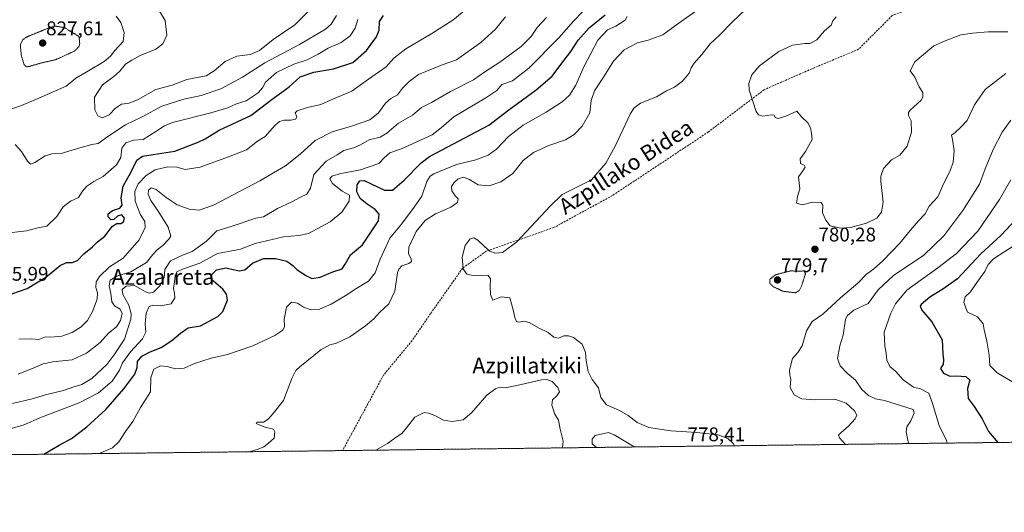
# Model space of a CAD drawing. Units: metres. Extents: x 583206 to 586631, y 4759011 to 4761367.
# Drawn here: x 585599 to 586098, y 4759011 to 4759261 of the extents above; entities that cross this region are included whole.
import ezdxf
from ezdxf.enums import TextEntityAlignment as Align

# ---------------------------------------------------------------- set-up
doc = ezdxf.new("R2010")
doc.units = ezdxf.units.M
doc.header["$MEASUREMENT"] = 0
for name, pattern in [('TRAZOS', [0.75, 0.5, -0.25]), ('TRAZOS2', [0.375, 0.25, -0.125]), ('TRAZOSX2', [1.5, 1, -0.5])]:
    doc.linetypes.add(name, pattern=pattern)
for name, color, linetype, lineweight in [('Arbolado forestal', 92, 'TRAZOS', 0), ('Arbolado forestal CxS', 92, 'Continuous', 0), ('Carátula', 7, 'Continuous', 5), ('Comarca CxS', 133, 'Continuous', 0), ('Comunidad Autónoma CxS', 142, 'Continuous', 0), ('Curva de nivel maestra', 36, 'Continuous', 30), ('Curva de nivel normal', 36, 'Continuous', 0), ('Curva de nivel normal depresión', 36, 'TRAZOS2', 0), ('Entidad de ámbito territorial CxS', 92, 'Continuous', 0), ('Espacio natural protegido CxS', 2, 'Continuous', 0), ('Municipio CxS', 142, 'Continuous', 0), ('Provincia CxS', 1, 'Continuous', 0), ('Punto de cota en terreno', 7, 'Continuous', 0), ('Rótulo de punto de cota en terreno', 19, 'Continuous', 0), ('Senda', 19, 'TRAZOSX2', 0), ('Texto cartográfico', 19, 'Continuous', 0)]:
    doc.layers.add(name, color=color, linetype=linetype, lineweight=lineweight)
doc.styles.add('Arial', font='txt', dxfattribs={"height": 0.2})

# ---------------------------------------------------------------- blocks, each defined once
blk = doc.blocks.new('*U150')
at = {"layer": 'Arbolado forestal CxS', "color": 92, "linetype": 'Continuous', "lineweight": 0}
blk.add_polyline3d([(586631.23, 4759053.33, 753.31), (583596.99, 4759015.81, 994.84)], dxfattribs=at)
blk = doc.blocks.new('*U163')
at = {"layer": 'Curva de nivel normal', "color": 36, "linetype": 'Continuous', "lineweight": 0}
blk.add_polyline3d([(585598.93, 4759098.95, 820), (585605.2, 4759099.12, 820), (585609.03, 4759098.87, 820), (585612.45, 4759100.28, 820), (585615.21, 4759100.1, 820), (585620.63, 4759100.58, 820), (585625.91, 4759102.47, 820), (585630.52, 4759105.26, 820), (585633.7, 4759108.46, 820), (585636.31, 4759112.98, 820), (585638.64, 4759119.34, 820), (585638.83, 4759122.56, 820), (585637.98, 4759125.23, 820), (585638.13, 4759128.05, 820), (585639.72, 4759130.76, 820), (585644.91, 4759135.72, 820), (585651.77, 4759140.01, 820), (585659.78, 4759149.31, 820), (585662.97, 4759155.64, 820), (585662.79, 4759158.55, 820), (585660.57, 4759161.93, 820), (585659, 4759165.88, 820), (585657.9, 4759168.98, 820), (585657.64, 4759173.82, 820), (585659.36, 4759177.7, 820), (585663.32, 4759181.93, 820), (585668.04, 4759184.77, 820), (585674.32, 4759186.24, 820), (585678.95, 4759186.15, 820), (585683.22, 4759184.99, 820), (585690.82, 4759186.21, 820), (585705.02, 4759191.44, 820), (585714.26, 4759194.98, 820), (585719.74, 4759199.31, 820), (585723.58, 4759201.64, 820), (585728.48, 4759207.16, 820), (585730.93, 4759209.34, 820), (585733.19, 4759209.96, 820), (585736.6, 4759209.97, 820), (585738.99, 4759210.42, 820), (585739.62, 4759211.66, 820), (585738.81, 4759213.62, 820), (585739.8, 4759214.71, 820), (585745.08, 4759216.41, 820), (585751.75, 4759217.92, 820), (585757.08, 4759220.31, 820), (585767.46, 4759224.61, 820), (585775.96, 4759230.7, 820), (585784.93, 4759236.94, 820), (585788.86, 4759241.4, 820), (585794.93, 4759246.11, 820), (585807.96, 4759253.79, 820), (585818.66, 4759260.65, 820), (585826.19, 4759266.79, 820)], dxfattribs=at)
blk = doc.blocks.new('*U177')
at = {"layer": 'Curva de nivel normal', "color": 36, "linetype": 'Continuous', "lineweight": 0}
for points in [[(585961.17, 4759045.04, 785), (585960.77, 4759045.97, 785), (585957.87, 4759048.75, 785), (585952.89, 4759050.52, 785), (585942.11, 4759051.68, 785), (585928.96, 4759052.56, 785), (585917.79, 4759054.34, 785), (585912.01, 4759056.84, 785), (585907.37, 4759060.37, 785), (585903.08, 4759062.96, 785), (585896.4, 4759065.8, 785), (585893.57, 4759069.46, 785), (585892.43, 4759074.31, 785), (585889.19, 4759078.55, 785), (585887.12, 4759082.66, 785), (585886.13, 4759087.98, 785), (585885.88, 4759092.34, 785), (585884.09, 4759096.44, 785), (585879.69, 4759099.83, 785), (585877.22, 4759100.78, 785), (585874.78, 4759100.65, 785), (585872.06, 4759099.61, 785), (585869.84, 4759099.96, 785), (585866.96, 4759102.44, 785), (585862.43, 4759104.64, 785), (585857.22, 4759107.39, 785), (585854.62, 4759108.17, 785), (585852.18, 4759107.58, 785), (585850.86, 4759108.04, 785), (585849.95, 4759109.94, 785), (585849.11, 4759113.82, 785), (585847.48, 4759119.91, 785), (585843.1, 4759120.41, 785), (585838.86, 4759118.71, 785), (585837.74, 4759121.7, 785), (585837.51, 4759125.89, 785), (585837.66, 4759129.66, 785), (585836.61, 4759131.27, 785), (585833.14, 4759131.42, 785), (585828.51, 4759131.21, 785), (585825.56, 4759132.12, 785), (585823.93, 4759134.67, 785), (585823.34, 4759140.52, 785), (585824.93, 4759146.43, 785), (585827.47, 4759149.8, 785), (585829.22, 4759150.38, 785), (585831.34, 4759149.18, 785), (585834.65, 4759145.96, 785), (585837.42, 4759143.54, 785), (585840.14, 4759142.5, 785), (585843.78, 4759142.94, 785), (585851.01, 4759148.35, 785), (585867.97, 4759166.31, 785), (585873.99, 4759172.21, 785), (585888.92, 4759179.72, 785), (585896.05, 4759188.14, 785), (585901, 4759197.1, 785), (585908.41, 4759212.98, 785), (585910.21, 4759216, 785), (585913.67, 4759218.56, 785), (585921.78, 4759221.78, 785), (585926.86, 4759224.75, 785), (585930.86, 4759226.64, 785), (585934.86, 4759229.71, 785), (585938.24, 4759233.67, 785), (585939.26, 4759236.44, 785), (585940.77, 4759238.8, 785), (585944.74, 4759243.2, 785), (585948.9, 4759248.63, 785), (585953.67, 4759253.06, 785), (585960.3, 4759259.78, 785), (585966.81, 4759266.03, 785)], [(585891.42, 4759044.18, 785), (585889.18, 4759045.98, 785), (585889.24, 4759048.31, 785), (585890.76, 4759050.21, 785), (585897.47, 4759051.7, 785), (585900.37, 4759050.52, 785), (585910.39, 4759044.56, 785), (585910.57, 4759044.42, 785)]]:
    blk.add_polyline3d(points, dxfattribs=at)
blk = doc.blocks.new('*U189')
at = {"layer": 'Curva de nivel normal', "color": 36, "linetype": 'Continuous', "lineweight": 0}
for points in [[(585715.54, 4759042.01, 790), (585720.16, 4759043.26, 790), (585722.9, 4759044.51, 790), (585725.35, 4759046.41, 790), (585728.23, 4759048.83, 790), (585728.53, 4759052.03, 790), (585727.83, 4759053.37, 790), (585723.58, 4759054.4, 790), (585721.46, 4759055.32, 790), (585719.04, 4759056.32, 790), (585719.48, 4759057.02, 790), (585722.73, 4759056.94, 790), (585725.2, 4759058.45, 790), (585727.67, 4759061.42, 790), (585732.92, 4759067.88, 790), (585737.11, 4759079.02, 790), (585739.12, 4759083.08, 790), (585741.18, 4759085.08, 790), (585751.88, 4759093.61, 790), (585756.39, 4759096.18, 790), (585759.72, 4759096.93, 790), (585766.57, 4759100.25, 790), (585774.51, 4759105.7, 790), (585778.63, 4759109.3, 790), (585781.53, 4759112.58, 790), (585786.32, 4759116.88, 790), (585789.3, 4759123.37, 790), (585790.68, 4759132.64, 790), (585791.23, 4759134.48, 790), (585792.88, 4759136.16, 790), (585796.3, 4759137.38, 790), (585797.73, 4759138.36, 790), (585797.63, 4759139.75, 790), (585796.13, 4759142.17, 790), (585796.3, 4759145.64, 790), (585800.08, 4759153.52, 790), (585804.72, 4759159.19, 790), (585809.86, 4759162.57, 790), (585817.62, 4759165.8, 790), (585821.05, 4759168.26, 790), (585821.33, 4759170.16, 790), (585819.84, 4759171.69, 790), (585818.06, 4759174.16, 790), (585817.98, 4759176.31, 790), (585819.3, 4759178.31, 790), (585821.41, 4759180.15, 790), (585823.98, 4759181.02, 790), (585827.1, 4759179.88, 790), (585831.4, 4759177.18, 790), (585836.98, 4759176.76, 790), (585843.01, 4759178.75, 790), (585848.99, 4759183, 790), (585854.29, 4759189.5, 790), (585859.46, 4759193.54, 790), (585867.19, 4759197.1, 790), (585875.69, 4759199.98, 790), (585880.04, 4759202.6, 790), (585884.09, 4759206.91, 790), (585887.97, 4759213.72, 790), (585888.72, 4759219.91, 790), (585890.34, 4759224.84, 790), (585894.85, 4759231.74, 790), (585899.93, 4759239.76, 790), (585905.38, 4759245.57, 790), (585912.19, 4759249.09, 790), (585917.58, 4759250.44, 790), (585924.87, 4759253.15, 790), (585932.53, 4759258.7, 790), (585941.64, 4759265.21, 790)], [(585874.23, 4759043.97, 790), (585874.48, 4759047.28, 790), (585872.96, 4759053.47, 790), (585872.11, 4759057.93, 790), (585870.24, 4759060.98, 790), (585868.79, 4759065.64, 790), (585869.11, 4759068.31, 790), (585871.36, 4759070.31, 790), (585872.69, 4759072.31, 790), (585871.83, 4759074.59, 790), (585868.94, 4759077.61, 790), (585866.19, 4759078.6, 790), (585863.55, 4759078.38, 790), (585851.03, 4759075.52, 790), (585845.19, 4759074.44, 790), (585842.81, 4759074.67, 790), (585840.34, 4759074.1, 790), (585835.81, 4759070.69, 790), (585828.14, 4759061.64, 790), (585823.81, 4759058.18, 790), (585818.28, 4759057.4, 790), (585813.87, 4759057.98, 790), (585809.54, 4759060.32, 790), (585806.35, 4759061.47, 790), (585804.1, 4759061.83, 790), (585799.39, 4759059.46, 790), (585795.24, 4759054.04, 790), (585792.86, 4759051.31, 790), (585790.53, 4759049.72, 790), (585785.53, 4759046.17, 790), (585779.65, 4759042.8, 790)]]:
    blk.add_polyline3d(points, dxfattribs=at)
blk = doc.blocks.new('*U197')
at = {"layer": 'Curva de nivel normal', "color": 36, "linetype": 'Continuous', "lineweight": 0}
blk.add_polyline3d([(586099.63, 4759254.72, 780), (586089.6, 4759254.66, 780), (586081.63, 4759254.03, 780), (586075.86, 4759253.19, 780), (586067.86, 4759250.14, 780), (586062.19, 4759247.6, 780), (586055.84, 4759242.42, 780), (586052.46, 4759239.49, 780), (586050.19, 4759234.99, 780), (586052.56, 4759231.68, 780), (586054.77, 4759226.87, 780), (586056.58, 4759223.98, 780), (586056.59, 4759221.65, 780), (586055.66, 4759220.12, 780), (586050.15, 4759215.01, 780), (586049.23, 4759213.85, 780), (586049.26, 4759212.31, 780), (586050.73, 4759209.64, 780), (586050.9, 4759203.93, 780), (586048.61, 4759196.7, 780), (586044.86, 4759192.24, 780), (586040.73, 4759189.78, 780), (586036.65, 4759185.48, 780), (586035.34, 4759181.64, 780), (586035.3, 4759178.9, 780), (586036.52, 4759168.34, 780), (586035.68, 4759163.32, 780), (586033.24, 4759160.37, 780), (586028, 4759157.76, 780), (586019.99, 4759155.64, 780), (586015, 4759155.28, 780), (586009.65, 4759156.43, 780), (586007.46, 4759159.25, 780), (586005.86, 4759162.98, 780), (586006, 4759166.95, 780), (586005.06, 4759168.3, 780), (586000.74, 4759168.4, 780), (585995.56, 4759167.1, 780), (585992.58, 4759167.91, 780), (585993.06, 4759171.35, 780), (585994.31, 4759175.2, 780), (585993.69, 4759181.31, 780), (585995.85, 4759184.31, 780), (585996.99, 4759186.14, 780), (585996.47, 4759187.18, 780), (585994.57, 4759188.02, 780), (585994.41, 4759190.34, 780), (585997.15, 4759194.01, 780), (586000.51, 4759200.11, 780), (586000.16, 4759203.43, 780), (585999.76, 4759206.14, 780), (585998.41, 4759208.62, 780), (585995.14, 4759211.68, 780), (585992.86, 4759214.57, 780), (585987.19, 4759211.96, 780), (585983.32, 4759210.75, 780), (585981.76, 4759211.26, 780), (585981.32, 4759212.54, 780), (585979.94, 4759212.68, 780), (585975.53, 4759211.91, 780), (585973.37, 4759212.62, 780), (585972.25, 4759214.41, 780), (585968.62, 4759225.36, 780), (585968.57, 4759228.53, 780), (585969.94, 4759232.84, 780), (585973.95, 4759237.43, 780), (585983.75, 4759244.66, 780), (585990.53, 4759247.98, 780), (585994.53, 4759248.45, 780), (585996.88, 4759248.8, 780), (585999.29, 4759248.78, 780), (586002.88, 4759250.62, 780), (586006.86, 4759255.16, 780), (586010.14, 4759258.06, 780), (586011.02, 4759260.27, 780), (586012.77, 4759262.31, 780)], dxfattribs=at)
blk = doc.blocks.new('5PATER')
at = {"layer": 'Carátula', "linetype": 'Continuous', "lineweight": 5}
h = blk.add_hatch(color=250, dxfattribs=at)
edge = h.paths.add_edge_path()
edge.add_ellipse((0, 0.01), major_axis=(-1.33, -1.34), ratio=0.999422, start_angle=0, end_angle=360)

msp = doc.modelspace()

# ---------------------------------------------------------------- linework, layer by layer
at = {"layer": 'Arbolado forestal', "color": 92, "linetype": 'TRAZOS', "lineweight": 0}
msp.add_polyline3d([(586623.47, 4759666.3, 724.93), (586623.58, 4759657.39, 725.42), (586630.98, 4759072.84, 755.13), (586631.23, 4759053.33, 753.31), (585762.81, 4759042.59, 788.67), (585232.59, 4759036.04, 846.23), (585099.86, 4759034.39, 850.56), (584839.33, 4759031.17, 869.55), (584801.05, 4759030.7, 864.46), (584685.27, 4759029.27, 871.27), (584680.12, 4759029.2, 871.75), (583827.32, 4759018.66, 938.03), (583598.54, 4759015.83, 994.55), (583596.99, 4759015.81, 994.84)], dxfattribs=at)
at = {"layer": 'Comarca CxS', "color": 133, "linetype": 'Continuous', "lineweight": 0}
msp.add_polyline3d([(583808.76, 4759018.43, 947.93), (583233.83, 4759011.32, 1103.61), (583220.98, 4760067.01, 1148.98), (583205.66, 4761324.8, 699.08), (586601.93, 4761366.81, 623.44), (586631.23, 4759053.33, 753.31), (583808.76, 4759018.43, 947.93)], close=True, dxfattribs=at)
msp.add_polyline3d([(583808.76, 4759018.43, 947.93), (583233.83, 4759011.32, 1103.61), (583220.98, 4760067.01, 1148.98), (583205.66, 4761324.8, 699.08), (586601.93, 4761366.81, 623.44), (586631.23, 4759053.33, 753.31), (583808.76, 4759018.43, 947.93)], close=True, dxfattribs=at)
at = {"layer": 'Comunidad Autónoma CxS', "color": 142, "linetype": 'Continuous', "lineweight": 0}
msp.add_polyline3d([(586631.23, 4759053.33, 753.31), (583233.83, 4759011.32, 1103.61), (583205.66, 4761324.8, 699.08), (586601.93, 4761366.81, 623.44), (586631.23, 4759053.33, 753.31)], close=True, dxfattribs=at)
msp.add_polyline3d([(586631.23, 4759053.33, 753.31), (583233.83, 4759011.32, 1103.61), (583205.66, 4761324.8, 699.08), (586601.93, 4761366.81, 623.44), (586631.23, 4759053.33, 753.31)], close=True, dxfattribs=at)
at = {"layer": 'Curva de nivel maestra', "color": 36, "linetype": 'Continuous', "lineweight": 30}
for points in [[(585595.34, 4759121.93, 825), (585603.23, 4759124.74, 825), (585612.53, 4759130.34, 825), (585619.84, 4759136.25, 825), (585622.99, 4759137.93, 825), (585626, 4759137.83, 825), (585628.63, 4759138.86, 825), (585631.87, 4759142.26, 825), (585636.2, 4759145.78, 825), (585638.76, 4759148.26, 825), (585642.42, 4759151.15, 825), (585646.36, 4759156.26, 825), (585648.53, 4759157.66, 825), (585650.64, 4759157.56, 825), (585651.96, 4759158.49, 825), (585652.46, 4759160.39, 825), (585651.04, 4759162.02, 825), (585648.9, 4759161.3, 825), (585646.97, 4759159.63, 825), (585645.46, 4759159.41, 825), (585644.11, 4759161.06, 825), (585644.16, 4759162.47, 825), (585646.28, 4759164.16, 825), (585650.11, 4759165.39, 825), (585651.2, 4759166.83, 825), (585650.76, 4759170.64, 825), (585651.73, 4759176.48, 825), (585655.57, 4759183.42, 825), (585658.7, 4759189.7, 825), (585661.54, 4759191.66, 825), (585666.91, 4759192.61, 825), (585677.86, 4759194.31, 825), (585689.69, 4759198.83, 825), (585693.32, 4759200.54, 825), (585700.31, 4759204.92, 825), (585716.36, 4759212.31, 825), (585726.56, 4759220.12, 825), (585735.71, 4759226.89, 825), (585741.32, 4759231.84, 825), (585748.24, 4759234.2, 825), (585758.17, 4759235.87, 825), (585768.07, 4759239.12, 825), (585774.86, 4759245.17, 825), (585779.97, 4759252.16, 825), (585781.38, 4759255.59, 825), (585781.6, 4759259.84, 825), (585783.6, 4759263.02, 825)], [(585611.6, 4759040.72, 800), (585619.36, 4759045.4, 800), (585625.59, 4759048.78, 800), (585633.43, 4759054.67, 800), (585642.92, 4759063.36, 800), (585652.16, 4759073.84, 800), (585657.74, 4759081.34, 800), (585658.91, 4759084.6, 800), (585659.01, 4759087.78, 800), (585661.13, 4759090.34, 800), (585665.48, 4759092.61, 800), (585670.94, 4759094.72, 800), (585676.48, 4759098.3, 800), (585680.85, 4759102.05, 800), (585684.69, 4759104.76, 800), (585690.86, 4759105.73, 800), (585699.62, 4759110.52, 800), (585702.14, 4759112.99, 800), (585704.56, 4759118.85, 800), (585704.02, 4759121.78, 800), (585702.15, 4759124.4, 800), (585697.52, 4759128.39, 800), (585696.36, 4759129.7, 800), (585696.44, 4759131.58, 800), (585699.06, 4759134.16, 800), (585703.67, 4759135.14, 800), (585710.42, 4759133.64, 800), (585713.33, 4759134.12, 800), (585717.19, 4759137.46, 800), (585722.86, 4759139.83, 800), (585728.91, 4759139.89, 800), (585734.58, 4759138.47, 800), (585737.7, 4759136.36, 800), (585739.81, 4759134.06, 800), (585744.54, 4759131.18, 800), (585747.28, 4759129.75, 800), (585751.44, 4759130.4, 800), (585757.9, 4759133.2, 800), (585762.58, 4759134.56, 800), (585764.11, 4759136.98, 800), (585766.9, 4759141.67, 800), (585772.86, 4759146.8, 800), (585781.06, 4759158.92, 800), (585781.28, 4759162.33, 800), (585779.32, 4759164.75, 800), (585775.29, 4759167.41, 800), (585771.77, 4759170.32, 800), (585770.08, 4759173.67, 800), (585770.29, 4759177.25, 800), (585771.53, 4759179.18, 800), (585773.84, 4759179.3, 800), (585784.11, 4759174.41, 800), (585788.04, 4759174.45, 800), (585794.09, 4759179.47, 800), (585802.64, 4759188.41, 800), (585806.86, 4759191.56, 800), (585836.83, 4759207.38, 800), (585847.01, 4759215.1, 800), (585860.87, 4759225.31, 800), (585868.88, 4759232.26, 800), (585873.3, 4759238.22, 800), (585878.32, 4759244.7, 800), (585882.01, 4759250.42, 800), (585887.69, 4759256.64, 800), (585895.81, 4759263.31, 800)], [(586106.56, 4759162.61, 800), (586096.04, 4759151.58, 800), (586085.93, 4759142.24, 800), (586074.19, 4759129.64, 800), (586066.68, 4759124.37, 800), (586060.11, 4759120.35, 800), (586055.65, 4759116.58, 800), (586055.18, 4759115.66, 800), (586056.04, 4759113.65, 800), (586061.12, 4759107.74, 800), (586066.28, 4759098.67, 800), (586066.7, 4759091.36, 800), (586067.02, 4759088.5, 800), (586066.79, 4759086.36, 800), (586065.58, 4759084.23, 800), (586067.1, 4759081.88, 800), (586070.19, 4759080.23, 800), (586073.65, 4759080.44, 800), (586078.27, 4759080.06, 800), (586080.39, 4759078.18, 800), (586079.22, 4759074.05, 800), (586079.48, 4759068.94, 800), (586082.5, 4759064.96, 800), (586086.62, 4759058.74, 800), (586089.81, 4759052.26, 800), (586094.51, 4759046.69, 800)]]:
    msp.add_polyline3d(points, dxfattribs=at)
at = {"layer": 'Curva de nivel normal', "color": 36, "linetype": 'Continuous', "lineweight": 0}
for points in [[(585668.79, 4759267.32, 840), (585673.09, 4759260.34, 840), (585673.86, 4759252.98, 840), (585671.91, 4759248.64, 840), (585668.24, 4759245.98, 840), (585660.42, 4759242.64, 840), (585656.21, 4759240.41, 840), (585652.93, 4759238.38, 840), (585650, 4759234.74, 840), (585646.97, 4759231.98, 840), (585641.24, 4759227.88, 840), (585637.23, 4759221.6, 840), (585637.43, 4759215.15, 840), (585638.94, 4759212.08, 840), (585641.19, 4759211.07, 840), (585644.69, 4759212.68, 840), (585647.92, 4759215.98, 840), (585650.96, 4759218, 840), (585654.79, 4759218.6, 840), (585659.31, 4759220.49, 840), (585668.38, 4759225.53, 840), (585676.53, 4759227.63, 840), (585683.99, 4759230.56, 840), (585693.71, 4759232.44, 840), (585697.79, 4759235.01, 840), (585703.4, 4759239.71, 840), (585709.33, 4759242.32, 840), (585716.1, 4759243.12, 840), (585720.83, 4759245.22, 840), (585727.63, 4759250.86, 840), (585738.72, 4759258.2, 840), (585750.91, 4759270.5, 840)], [(585884.35, 4759264.73, 805), (585879.69, 4759260.04, 805), (585872.32, 4759251.69, 805), (585857.19, 4759236.36, 805), (585848.86, 4759229.94, 805), (585843.53, 4759227.94, 805), (585840.86, 4759224.97, 805), (585835.37, 4759221.21, 805), (585819.23, 4759211.7, 805), (585812.7, 4759206.02, 805), (585808.19, 4759202.44, 805), (585793.04, 4759195.67, 805), (585786.72, 4759193.34, 805), (585783.84, 4759190.94, 805), (585781.15, 4759187.99, 805), (585771.87, 4759184.72, 805), (585762.03, 4759182.93, 805), (585757.39, 4759181.56, 805), (585756.32, 4759180.19, 805), (585757.77, 4759177.86, 805), (585762.58, 4759174, 805), (585766.36, 4759172.03, 805), (585766.24, 4759168.94, 805), (585762.53, 4759163.3, 805), (585756.53, 4759158.45, 805), (585745.62, 4759152.48, 805), (585740.72, 4759151.45, 805), (585732.86, 4759150.79, 805), (585718.53, 4759147.49, 805), (585711.19, 4759144.56, 805), (585705.1, 4759143.38, 805), (585699.5, 4759142.49, 805), (585690.65, 4759137.5, 805), (585681.72, 4759134.55, 805), (585678.9, 4759133.14, 805), (585678.02, 4759131.11, 805), (585677.82, 4759128.14, 805), (585677.29, 4759124.64, 805), (585677.79, 4759122.31, 805), (585677.86, 4759119.98, 805), (585676.06, 4759116.87, 805), (585670.79, 4759115.92, 805), (585667.09, 4759116.3, 805), (585664.94, 4759115.53, 805), (585663.47, 4759112.23, 805), (585662.89, 4759106.72, 805), (585663.25, 4759102.6, 805), (585661.6, 4759099.14, 805), (585655.39, 4759092.62, 805), (585651.42, 4759086.96, 805), (585649.89, 4759083.28, 805), (585646.12, 4759077.8, 805), (585639.19, 4759071.89, 805), (585629.52, 4759066.85, 805), (585610.49, 4759059.47, 805), (585601.18, 4759055.49, 805), (585588.88, 4759052.11, 805)], [(585597.09, 4759197.64, 835), (585600.3, 4759193.99, 835), (585603.4, 4759189.18, 835), (585604.9, 4759187.67, 835), (585607.06, 4759188.42, 835), (585612.2, 4759191.84, 835), (585615.69, 4759192.82, 835), (585620.32, 4759192.99, 835), (585629.79, 4759195.95, 835), (585635.91, 4759197.57, 835), (585639.12, 4759198.11, 835), (585643.97, 4759201.6, 835), (585652.98, 4759207.54, 835), (585661.31, 4759211.69, 835), (585671.28, 4759217, 835), (585682.55, 4759220.5, 835), (585691.28, 4759222.4, 835), (585701.19, 4759225.74, 835), (585712.19, 4759231.64, 835), (585723.4, 4759239.01, 835), (585741.02, 4759248.26, 835), (585754.19, 4759256.09, 835), (585757.01, 4759258.59, 835), (585759.76, 4759262.96, 835)], [(585648.18, 4759262.66, 835), (585650.65, 4759259.44, 835), (585652.22, 4759254.31, 835), (585651.79, 4759249.87, 835), (585647.62, 4759245.25, 835), (585645.3, 4759242.38, 835), (585642.07, 4759239.64, 835), (585634.24, 4759234.88, 835), (585627.85, 4759231.26, 835), (585622.86, 4759227.18, 835)], [(585591.24, 4759152.46, 830), (585602.79, 4759153.91, 830), (585608.53, 4759155.37, 830), (585613.11, 4759156.31, 830), (585618.25, 4759161.22, 830), (585621.41, 4759165.97, 830), (585625.04, 4759168.84, 830), (585629.09, 4759170.78, 830), (585631.25, 4759173.98, 830), (585633.33, 4759176.43, 830), (585636.88, 4759178.8, 830), (585641.65, 4759181.48, 830), (585648.32, 4759187.32, 830), (585650.5, 4759190.98, 830), (585651.05, 4759195.7, 830), (585653.16, 4759198.54, 830), (585656.96, 4759199.88, 830), (585661.93, 4759200.09, 830), (585668.3, 4759204.16, 830), (585672.63, 4759207.15, 830), (585676.66, 4759208.71, 830), (585696.08, 4759213.62, 830), (585704.71, 4759216.24, 830), (585709.12, 4759218.21, 830), (585713.96, 4759219.68, 830), (585720.16, 4759223.72, 830), (585722.34, 4759226.36, 830), (585723.78, 4759229.18, 830), (585729.46, 4759234.12, 830), (585738.18, 4759238.33, 830), (585744.86, 4759240.44, 830), (585750.53, 4759243.33, 830), (585755.53, 4759246.41, 830), (585762.19, 4759249.33, 830), (585766.62, 4759252.6, 830), (585769.22, 4759256.5, 830), (585770.58, 4759260.94, 830)], [(585595.7, 4759066.49, 810), (585605.71, 4759068.82, 810), (585612.43, 4759070.76, 810), (585621.59, 4759073.02, 810), (585626.86, 4759074.92, 810), (585630.86, 4759076.11, 810), (585635.86, 4759079.06, 810), (585643.53, 4759086.22, 810), (585647.53, 4759091.56, 810), (585652.46, 4759099.05, 810), (585655.66, 4759109.07, 810), (585655.79, 4759111.8, 810), (585654.65, 4759116.23, 810), (585651.51, 4759121.56, 810), (585651.26, 4759124.21, 810), (585653.22, 4759125.87, 810), (585657.43, 4759126.28, 810), (585663.46, 4759122.78, 810), (585664.9, 4759122.25, 810), (585667.1, 4759122.88, 810), (585670.53, 4759126.24, 810), (585672.44, 4759130.02, 810), (585672.85, 4759134.34, 810), (585675.74, 4759138.67, 810), (585681.84, 4759141.6, 810), (585686.66, 4759143.36, 810), (585693.98, 4759148.74, 810), (585699.19, 4759153.84, 810), (585706.36, 4759156.01, 810), (585718.86, 4759160.31, 810), (585722.83, 4759161.05, 810), (585729.96, 4759165.25, 810), (585737.1, 4759168.51, 810), (585741.56, 4759170.88, 810), (585744.68, 4759172.42, 810), (585746.56, 4759175.54, 810), (585748.34, 4759182.36, 810), (585754.52, 4759189.24, 810), (585760.01, 4759192.38, 810), (585763.48, 4759194.61, 810), (585768.31, 4759195.9, 810), (585771.83, 4759197.38, 810), (585776.26, 4759199.95, 810), (585781.93, 4759201.4, 810), (585785.18, 4759203.29, 810), (585791.11, 4759208.46, 810), (585798.19, 4759212.5, 810), (585802.86, 4759216.29, 810), (585807.86, 4759218.88, 810), (585817.53, 4759224.51, 810), (585829.1, 4759230.34, 810), (585834.9, 4759234.39, 810), (585842.41, 4759239.31, 810), (585853.21, 4759247.31, 810), (585858.23, 4759252.35, 810), (585861.32, 4759256.82, 810), (585866.01, 4759262.02, 810)], [(585598.65, 4759081.26, 815), (585607.31, 4759084.81, 815), (585611.19, 4759086.59, 815), (585616.19, 4759087.54, 815), (585625.86, 4759088.58, 815), (585633.19, 4759091.91, 815), (585640.08, 4759097.26, 815), (585644.39, 4759102, 815), (585648.37, 4759105.33, 815), (585650.49, 4759108.48, 815), (585651.28, 4759111.98, 815), (585650.32, 4759114.25, 815), (585647.38, 4759115.86, 815), (585646.07, 4759117.96, 815), (585645.56, 4759122.16, 815), (585644.71, 4759126.11, 815), (585645.26, 4759128.98, 815), (585648.51, 4759131, 815), (585655.71, 4759133.1, 815), (585663.62, 4759137.92, 815), (585666.85, 4759141.9, 815), (585669.02, 4759144.3, 815), (585671.77, 4759146.48, 815), (585674.86, 4759149.6, 815), (585675.88, 4759151.2, 815), (585674.6, 4759155.79, 815), (585669.81, 4759163.4, 815), (585665.77, 4759169.28, 815), (585664.36, 4759172.54, 815), (585664.55, 4759174.5, 815), (585665.91, 4759175.64, 815), (585668.43, 4759174.88, 815), (585673.57, 4759170.84, 815), (585679.14, 4759166.99, 815), (585685.14, 4759164.83, 815), (585690.2, 4759164.36, 815), (585697.5, 4759166.97, 815), (585720.86, 4759179.16, 815), (585733.98, 4759186.81, 815), (585741.33, 4759192.66, 815), (585748.98, 4759199.69, 815), (585757.49, 4759204.05, 815), (585767.35, 4759206.88, 815), (585776.69, 4759210.18, 815), (585781.05, 4759213.69, 815), (585784.53, 4759218.55, 815), (585787.24, 4759220.92, 815), (585790.68, 4759222.76, 815), (585793.18, 4759226.18, 815), (585796.51, 4759229.49, 815), (585801.19, 4759232.99, 815), (585813.19, 4759237.92, 815), (585820.53, 4759240.53, 815), (585832.86, 4759249.32, 815), (585840.19, 4759256.04, 815), (585845.26, 4759262.33, 815)], [(585640.13, 4759041.07, 795), (585640.86, 4759041.54, 795), (585646.28, 4759044.01, 795), (585649.56, 4759046.96, 795), (585652.95, 4759052.18, 795), (585656.68, 4759057.37, 795), (585660.52, 4759064.4, 795), (585665.57, 4759072.31, 795), (585665.79, 4759079.64, 795), (585667.29, 4759083.9, 795), (585670.71, 4759085.51, 795), (585674.11, 4759085.15, 795), (585678.18, 4759083.96, 795), (585682.56, 4759084.37, 795), (585687.81, 4759086.63, 795), (585696.24, 4759089.34, 795), (585704.55, 4759091.23, 795), (585717.45, 4759095.56, 795), (585728.52, 4759100.88, 795), (585732.53, 4759103.6, 795), (585733.36, 4759105.39, 795), (585733.2, 4759109.1, 795), (585734.46, 4759115.31, 795), (585736.93, 4759117.84, 795), (585739.97, 4759117.25, 795), (585743.06, 4759115.31, 795), (585746.86, 4759113.83, 795), (585751.17, 4759114.24, 795), (585757.11, 4759116.72, 795), (585764.17, 4759120.9, 795), (585769.53, 4759124.46, 795), (585775.98, 4759128.34, 795), (585779.41, 4759132.65, 795), (585781.89, 4759139.52, 795), (585786.83, 4759150.14, 795), (585792.65, 4759157.33, 795), (585799.04, 4759165.89, 795), (585802.9, 4759171.46, 795), (585805.51, 4759178.93, 795), (585807.16, 4759181.63, 795), (585809.09, 4759182.79, 795), (585820.48, 4759187.5, 795), (585830.31, 4759189.91, 795), (585836.58, 4759192.21, 795), (585840.74, 4759195.31, 795), (585846.86, 4759201.75, 795), (585854.23, 4759207.4, 795), (585865.86, 4759213.99, 795), (585873.98, 4759219.21, 795), (585877.69, 4759222.65, 795), (585880.86, 4759227.65, 795), (585885.03, 4759237.02, 795), (585892.07, 4759250.49, 795), (585896.86, 4759255.69, 795), (585901.19, 4759257.62, 795), (585905.94, 4759260.59, 795), (585906.97, 4759262.52, 795)], [(586098.53, 4759233.52, 785), (586088.18, 4759225.4, 785), (586082.8, 4759217.76, 785), (586078.97, 4759209.7, 785), (586075.68, 4759206.18, 785), (586072.93, 4759203.75, 785), (586071.11, 4759202.28, 785), (586071.55, 4759200.08, 785), (586072.36, 4759194.42, 785), (586071.88, 4759188.71, 785), (586070.37, 4759184.21, 785), (586067.19, 4759177.98, 785), (586064.19, 4759171.19, 785), (586059.73, 4759166.37, 785), (586057.69, 4759162.54, 785), (586054.35, 4759158.91, 785), (586049.33, 4759153.07, 785), (586045.14, 4759147.87, 785), (586036.31, 4759138.71, 785), (586031.52, 4759134.45, 785), (586028.05, 4759131.9, 785), (586023.71, 4759127.36, 785), (586014.9, 4759120.01, 785), (586005.9, 4759111.67, 785), (586000.61, 4759107.98, 785), (585997.69, 4759103.31, 785), (585995.5, 4759095.64, 785), (585993.34, 4759092.31, 785), (585990.61, 4759089.31, 785), (585989.12, 4759083.36, 785), (585989.25, 4759080.71, 785), (585989.72, 4759078.84, 785), (585989.34, 4759074.46, 785), (585991.41, 4759070.86, 785), (585995.4, 4759068.84, 785), (586001.8, 4759068.26, 785), (586012.1, 4759068.55, 785), (586017.81, 4759066.59, 785), (586021.95, 4759062.66, 785), (586023.14, 4759060.46, 785), (586022.26, 4759058.67, 785), (586018.81, 4759054.71, 785), (586015.32, 4759051.88, 785), (586013.9, 4759050.38, 785), (586014.38, 4759049.03, 785), (586017.43, 4759045.74, 785)], [(585622.86, 4759227.18, 835), (585607.86, 4759220.59, 835), (585600.23, 4759217.36, 835), (585592.01, 4759214.53, 835)], [(586101.18, 4759209.88, 790), (586096.69, 4759203.85, 790), (586092.15, 4759195.16, 790), (586088.2, 4759185.35, 790), (586085.31, 4759177.52, 790), (586076.86, 4759164.14, 790), (586067.19, 4759151.31, 790), (586057.02, 4759141.63, 790), (586041.76, 4759131.19, 790), (586033.89, 4759123.98, 790), (586028.86, 4759117.15, 790), (586021.69, 4759113.66, 790), (586018.4, 4759111.09, 790), (586017.46, 4759109.14, 790), (586016.23, 4759101.06, 790), (586014.62, 4759095.58, 790), (586013.34, 4759089.21, 790), (586014.64, 4759085.43, 790), (586018.24, 4759081.76, 790), (586022.51, 4759078.24, 790), (586025.67, 4759073.5, 790), (586029.09, 4759070.43, 790), (586032.64, 4759068.76, 790), (586037.18, 4759067.97, 790), (586051.6, 4759063.38, 790), (586052.19, 4759061.49, 790), (586050.45, 4759057.61, 790), (586048.49, 4759054.62, 790), (586048.12, 4759052.08, 790), (586049.34, 4759046.13, 790)], [(586101.19, 4759179.71, 795), (586095.4, 4759169.76, 795), (586084.35, 4759153.69, 795), (586073.65, 4759142.34, 795), (586064.18, 4759135.15, 795), (586048.41, 4759123.81, 795), (586042.81, 4759116.96, 795), (586040.44, 4759112.27, 795), (586037.04, 4759102.49, 795), (586037.37, 4759095.58, 795), (586038.02, 4759092, 795), (586038.3, 4759088.42, 795), (586039.84, 4759085.22, 795), (586042.84, 4759082.6, 795), (586046.61, 4759078.37, 795), (586051.79, 4759074.7, 795), (586055.38, 4759073.81, 795), (586059.57, 4759071.64, 795), (586061.44, 4759066.41, 795), (586064.88, 4759055.3, 795), (586068.51, 4759047.63, 795), (586068.85, 4759046.38, 795)], [(586103.23, 4759146.82, 805), (586092.3, 4759139.74, 805), (586089.63, 4759136.83, 805), (586087.97, 4759133.26, 805), (586083.53, 4759127.18, 805), (586080.66, 4759123.04, 805), (586078.08, 4759120.42, 805), (586077.32, 4759117.64, 805), (586079.24, 4759112.78, 805), (586084.24, 4759110.25, 805), (586087.1, 4759106.73, 805), (586087.6, 4759103.67, 805), (586088.93, 4759098.07, 805), (586090.07, 4759090.85, 805), (586090.55, 4759085.75, 805), (586094.16, 4759082.05, 805), (586101.56, 4759077.58, 805)]]:
    msp.add_polyline3d(points, dxfattribs=at)
at = {"layer": 'Curva de nivel normal depresión', "color": 36, "linetype": 'TRAZOS2', "lineweight": 0}
for points in [[(585602.83, 4759236.94, 830), (585604.01, 4759237.1, 830), (585610.53, 4759238.97, 830), (585617.86, 4759240.66, 830), (585627.22, 4759245.01, 830), (585629.4, 4759247.19, 830), (585629.77, 4759248.74, 830), (585629.43, 4759252.31, 830), (585622.01, 4759256.84, 830), (585617.44, 4759257.55, 830), (585614.62, 4759256.87, 830), (585603.2, 4759252.2, 830), (585601.05, 4759250.81, 830), (585599.68, 4759248.15, 830), (585600.23, 4759242.53, 830), (585601.67, 4759237.95, 830), (585602.83, 4759236.94, 830)], [(585992.14, 4759122.51, 780), (585994.19, 4759123.91, 780), (585995.23, 4759126.05, 780), (585997.19, 4759132.31, 780), (585996.53, 4759133.6, 780), (585993.83, 4759133.44, 780), (585989.6, 4759133.6, 780), (585982.19, 4759131.69, 780), (585979.19, 4759129.47, 780), (585979.1, 4759127.4, 780), (585980.93, 4759125.54, 780), (585985.9, 4759123.27, 780), (585992.14, 4759122.51, 780)]]:
    msp.add_polyline3d(points, dxfattribs=at)
at = {"layer": 'Entidad de ámbito territorial CxS', "color": 92, "linetype": 'Continuous', "lineweight": 0}
msp.add_polyline3d([(586615.4, 4760303.03, 715.57), (586631.23, 4759053.33, 753.31), (583808.76, 4759018.43, 947.93)], dxfattribs=at)
msp.add_polyline3d([(586615.4, 4760303.03, 715.57), (586631.23, 4759053.33, 753.31), (583808.76, 4759018.43, 947.93)], dxfattribs=at)
at = {"layer": 'Espacio natural protegido CxS', "color": 2, "linetype": 'Continuous', "lineweight": 0}
msp.add_polyline3d([(586615.4, 4760303.03, 715.57), (586631.23, 4759053.33, 753.31), (583808.76, 4759018.43, 947.93)], dxfattribs=at)
msp.add_polyline3d([(586615.4, 4760303.03, 715.57), (586631.23, 4759053.33, 753.31), (583808.76, 4759018.43, 947.93)], dxfattribs=at)
at = {"layer": 'Municipio CxS', "color": 142, "linetype": 'Continuous', "lineweight": 0}
msp.add_polyline3d([(583827.11, 4761332.49, 600.01), (586601.93, 4761366.81, 623.44), (586631.23, 4759053.33, 753.31), (586631.23, 4759053.33, 753.31), (583808.76, 4759018.43, 947.93)], dxfattribs=at)
msp.add_polyline3d([(583827.11, 4761332.49, 600.01), (586601.93, 4761366.81, 623.44), (586631.23, 4759053.33, 753.31), (586631.23, 4759053.33, 753.31), (583808.76, 4759018.43, 947.93)], dxfattribs=at)
at = {"layer": 'Provincia CxS', "color": 1, "linetype": 'Continuous', "lineweight": 0}
msp.add_polyline3d([(586631.23, 4759053.33, 753.31), (583233.83, 4759011.32, 1103.61), (583205.66, 4761324.8, 699.08), (586601.93, 4761366.81, 623.44), (586631.23, 4759053.33, 753.31)], close=True, dxfattribs=at)
msp.add_polyline3d([(586631.23, 4759053.33, 753.31), (583233.83, 4759011.32, 1103.61), (583205.66, 4761324.8, 699.08), (586601.93, 4761366.81, 623.44), (586631.23, 4759053.33, 753.31)], close=True, dxfattribs=at)
at = {"layer": 'Senda', "color": 19, "linetype": 'TRAZOSX2', "lineweight": 0}
msp.add_polyline3d([(586101.67, 4759296.21, 767.3), (586075.21, 4759275.72, 771.23), (586041.07, 4759262.92, 777.63), (586024.01, 4759245.84, 778.6), (585997.55, 4759234.74, 779.34), (585976.21, 4759225.35, 779.36), (585948.05, 4759204.01, 781.62), (585899.4, 4759171.74, 783.45), (585869.7, 4759155.52, 784.44), (585835.56, 4759143.56, 785.03), (585823.61, 4759135.03, 784.89), (585807.4, 4759111.98, 786.03), (585798.01, 4759098.32, 786.84), (585783.5, 4759080.73, 787.23), (585767.28, 4759050.85, 788.23), (585762.81, 4759042.59, 788.67)], dxfattribs=at)

# ---------------------------------------------------------------- block references
at = {"layer": 'Arbolado forestal CxS', "color": 92, "linetype": 'Continuous', "lineweight": 0}
msp.add_blockref('*U150', (0, 0), dxfattribs=at)
at = {"layer": 'Curva de nivel normal', "color": 36, "linetype": 'Continuous', "lineweight": 0}
for name in ['*U197', '*U177', '*U189', '*U163']:
    msp.add_blockref(name, (0, 0), dxfattribs=at)
at = {"layer": 'Punto de cota en terreno', "linetype": 'Continuous', "lineweight": 0}
for p in [(585611, 4759249, 827.61), (586001.95, 4759144.56, 780.28), (585983, 4759129, 779.7)]:
    msp.add_blockref('5PATER', p, dxfattribs=at)

# ---------------------------------------------------------------- texts
at = {"layer": 'Rótulo de punto de cota en terreno', "color": 19, "linetype": 'Continuous', "lineweight": 0, "style": 'Arial'}
for s, p in [('827,61', (585612.76, 4759250.76)), ('780,28', (586003.71, 4759146.32)), ('779,7', (585984.76, 4759130.76)), ('825,99', (585584.78, 4759126.45)), ('778,41', (585937.44, 4759045.14))]:
    msp.add_text(s, height=7, dxfattribs=at).set_placement(p, align=Align.BOTTOM_LEFT)
at = {"layer": 'Texto cartográfico', "color": 19, "linetype": 'Continuous', "lineweight": 0, "style": 'Arial'}
msp.add_text('Azpillako Bidea', height=8, rotation=32.8399, dxfattribs=at).set_placement((585906.28, 4759186.36), align=Align.MIDDLE_CENTER)
for s, p in [('Azalarreta', (585671.87, 4759130.54)), ('Azpillatxiki', (585856.28, 4759085.67))]:
    msp.add_text(s, height=8, dxfattribs=at).set_placement(p, align=Align.MIDDLE_CENTER)

doc.saveas('drawing.dxf')
